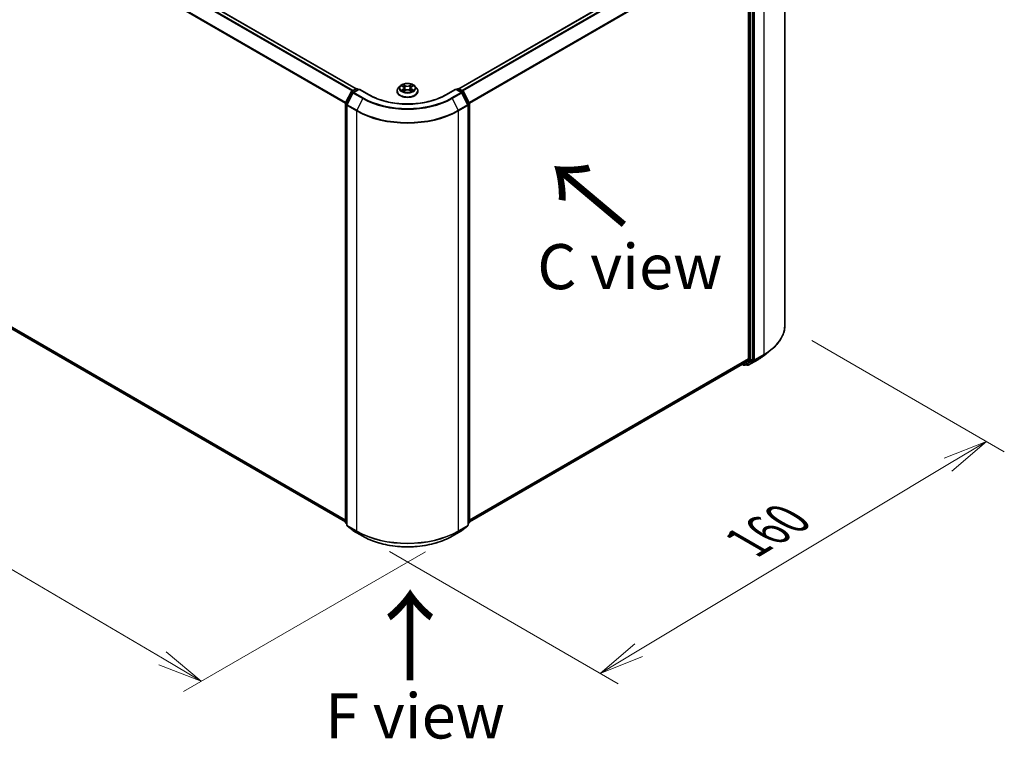
# Model space of a CAD drawing. Units: millimetres. Extents: x 7 to 7486, y 4 to 1550.
# Drawn here: x 40 to 67, y 91 to 111 of the extents above; entities that cross this region are included whole.
import ezdxf

# ---------------------------------------------------------------- set-up
doc = ezdxf.new("R2010")
doc.units = ezdxf.units.MM
doc.header["$LTSCALE"] = 0.5
doc.layers.get('Defpoints').update_dxf_attribs({"lineweight": 25})
for name, color, linetype, lineweight in [('Dimension (ISO)', 7, 'Continuous', 18), ('Symbol (ISO)', 7, 'Continuous', 18), ('Visible (ISO)', 7, 'Continuous', 35), ('Visible Narrow (ISO)', 7, 'Continuous', 25)]:
    doc.layers.add(name, color=color, linetype=linetype, lineweight=lineweight)
doc.styles.add('Note Text (TK)', font='MS PGothic.ttf')
doc.dimstyles.new('Default - Method 1b (TK)', dxfattribs={"dimscale": 0.5, "dimtxt": 2.5, "dimasz": 2.5, "dimexe": 1, "dimexo": 1.5, "dimgap": 1, "dimtad": 1, "dimdsep": 46, "dimtxsty": 'Note Text (TK)', "dimblk": 'OPEN', "dimcen": 0.09, "dimdle": 5, "dimclrd": 100, "dimclre": 100, "dimclrt": 7, "dimadec": 1, "dimazin": 1, "dimtfac": 1, "dimtmove": 0, "dimatfit": 3, "dimldrblk": 'OPEN', "dimfxl": 1, "dimtolj": 1, "dimlwd": -1, "dimlwe": -1, "dimarcsym": 0})

# ---------------------------------------------------------------- blocks, each defined once
blk = doc.blocks.new('_Open')
at = {"color": 0, "linetype": 'ByBlock', "lineweight": -2}
for p, q in [((-1, 0.167), (0, 0)), ((-1, -0.167), (0, 0)), ((0, 0), (-1, 0))]:
    blk.add_line(p, q, dxfattribs=at)
blk = doc.blocks.new('*D16')
at = {"layer": 'Defpoints', "color": 0}
for p in [(25.898, 110.437), (51.769, 96.41), (44.8, 92.387)]:
    blk.add_point(p, dxfattribs=at)
at = {"layer": 'Dimension (ISO)', "color": 100}
for p, q in [((25.151, 110.006), (19.431, 106.703)), ((21.007, 106.358), (43.722, 93.019)), ((51.022, 95.979), (44.302, 92.099))]:
    blk.add_line(p, q, dxfattribs=at)
at = {"layer": 'Dimension (ISO)', "color": 100, "xscale": 1.25, "yscale": 1.25, "zscale": 1.25}
for p, rotation in [((19.929, 106.991), 149.5784945963), ((44.8, 92.387), 329.5784945963)]:
    blk.add_blockref('_Open', p, dxfattribs=dict(at, rotation=rotation))
at = {"layer": 'Dimension (ISO)', "color": 7, "insert": (31.886, 101.141), "char_height": 1.25, "attachment_point": 4, "rotation": 329.5785, "style": 'Note Text (TK)'}
blk.add_mtext('\\A1;{\\Q29.578;\\W0.820;\\H0.816x;360}', dxfattribs=at)
blk = doc.blocks.new('*D17')
at = {"layer": 'Defpoints', "color": 0}
for p in [(61.011, 102.272), (49.281, 96.41), (55.879, 92.601)]:
    blk.add_point(p, dxfattribs=at)
at = {"layer": 'Dimension (ISO)', "color": 100}
for p, q in [((61.753, 101.843), (67.104, 98.754)), ((65.537, 98.397), (56.951, 93.244)), ((50.024, 95.981), (56.374, 92.315))]:
    blk.add_line(p, q, dxfattribs=at)
at = {"layer": 'Dimension (ISO)', "color": 100, "xscale": 1.25, "yscale": 1.25, "zscale": 1.25}
for p, rotation in [((66.608, 99.04), 30.97158150795285), ((55.879, 92.601), 210.9715815079528)]:
    blk.add_blockref('_Open', p, dxfattribs=dict(at, rotation=rotation))
at = {"layer": 'Dimension (ISO)', "color": 7, "insert": (59.955, 96.225), "char_height": 1.25, "attachment_point": 4, "rotation": 30.9716, "style": 'Note Text (TK)'}
blk.add_mtext('\\A1;{\\Q-29.028;\\W0.825;\\H0.816x;160}', dxfattribs=at)

msp = doc.modelspace()

# ---------------------------------------------------------------- linework, layer by layer
at = {"layer": 'Visible (ISO)'}
for p, q in [((49.0969, 108.8299), (27.1845, 121.4811)), ((61.0105, 102.2722), (61.0105, 113.9304)), ((59.7239, 113.3161), (51.9536, 108.8299)), ((60.1066, 101.3276), (60.1066, 112.9562)), ((60.0005, 112.9098), (60.0005, 101.3332)), ((27.0796, 109.3507), (48.8053, 96.8074)), ((50.3202, 108.9063), (50.2706, 108.851)), ((50.3676, 108.9113), (50.4106, 108.8862)), ((50.4376, 108.8508), (50.4458, 108.7742)), ((50.613, 108.8532), (50.6048, 108.777)), ((50.6384, 108.8877), (50.6803, 108.9133)), ((50.7303, 108.9063), (50.7799, 108.851)), ((48.8085, 108.4383), (48.967, 108.7494)), ((49.0094, 108.7167), (48.8439, 108.3918)), ((48.9788, 108.7617), (49.0961, 108.8295)), ((49.1818, 108.8218), (49.0211, 108.7291)), ((49.1261, 108.8295), (49.1605, 108.8095)), ((49.1818, 108.8116), (49.1818, 108.8218)), ((49.4584, 108.6621), (49.1818, 108.8218)), ((50.2353, 108.7627), (50.2353, 108.766)), ((50.4211, 108.7602), (50.4648, 108.7851)), ((50.5883, 108.7859), (50.6331, 108.7615)), ((50.8153, 108.7627), (50.8153, 108.766)), ((51.8688, 108.8218), (51.5921, 108.6621)), ((51.8688, 108.8218), (51.8688, 108.8116)), ((52.0294, 108.7291), (51.8688, 108.8218)), ((51.89, 108.8095), (51.9245, 108.8295)), ((51.9545, 108.8295), (52.0718, 108.7617)), ((52.2066, 108.3918), (52.0411, 108.7167)), ((52.0835, 108.7494), (52.242, 108.4383)), ((48.8053, 96.7961), (48.8053, 108.4247)), ((48.8406, 108.3782), (48.8406, 96.72)), ((52.2099, 96.72), (52.2099, 108.3782)), ((52.2453, 108.4247), (52.2453, 96.7961)), ((60.4317, 101.4288), (60.6208, 101.5785)), ((59.8301, 101.1866), (59.9956, 101.3204)), ((59.9432, 101.1867), (60.1016, 101.3148)), ((59.9914, 101.1572), (60.253, 101.3082)), ((52.2453, 96.8074), (59.8288, 101.1857)), ((59.8209, 101.1812), (59.8624, 101.1572)), ((59.8924, 101.1572), (59.9419, 101.1858)), ((59.9614, 101.1572), (59.9269, 101.1771)), ((48.8406, 96.7531), (48.8164, 96.7727)), ((48.8518, 96.6967), (49.0173, 96.5629)), ((49.0211, 96.5603), (49.2828, 96.4092)), ((51.7678, 96.4092), (52.0294, 96.5603)), ((52.0333, 96.5629), (52.1988, 96.6967)), ((52.2341, 96.7727), (52.2099, 96.7531))]:
    msp.add_line(p, q, dxfattribs=at)
for centre, start, end in [((48.9938, 108.7358), 120, 153.00449), ((49.0361, 108.7031), 120, 153.00449), ((49.1111, 108.8035), 60, 120), ((51.9395, 108.8035), 60, 120), ((52.0144, 108.7031), 26.99551, 60), ((52.0568, 108.7358), 26.99551, 60), ((48.8353, 108.4247), 153.00449, 180), ((48.8706, 108.3782), 153.00449, 180), ((52.1799, 108.3782), 0, 26.99551), ((52.2153, 108.4247), 0, 26.99551), ((59.8774, 101.1832), 240, 300), ((59.9764, 101.1831), 240, 300), ((48.8353, 96.7961), 180, 231.05172), ((48.8706, 96.72), 180, 231.05172), ((49.0361, 96.5863), 231.05172, 240), ((52.0144, 96.5863), 300, 308.94828), ((52.1799, 96.72), 308.94828, 0), ((52.2153, 96.7961), 308.94828, 0)]:
    msp.add_arc(centre, 0.03, start, end, dxfattribs=at)
for centre, start_param, end_param in [((59.9793, 101.3455), 0.0906599, 0.7853982), ((60.0853, 101.3399), 0.0906599, 0.7853982), ((59.8138, 101.2117), 0, 0.0906599), ((59.9269, 101.2117), 0, 0.0906599)]:
    msp.add_ellipse(centre, major_axis=(0.015, -0.026), ratio=0.5773503, start_param=start_param, end_param=end_param, dxfattribs=at)
for points, knots in [([(50.2706, 108.851), (50.2661, 108.846), (50.262, 108.8408), (50.2546, 108.8302), (50.2513, 108.8247), (50.2456, 108.8135), (50.2432, 108.8078), (50.2393, 108.7961), (50.2378, 108.7901), (50.2358, 108.7781), (50.2353, 108.772), (50.2353, 108.766)], [3.43783145, 3.43783145, 3.43783145, 3.43783145, 3.53334478, 3.53334478, 3.6288581, 3.6288581, 3.72437142, 3.72437142, 3.81988474, 3.81988474, 3.91539807, 3.91539807, 3.91539807, 3.91539807]), ([(50.7303, 108.9063), (50.7181, 108.92), (50.7025, 108.932), (50.6657, 108.9527), (50.6443, 108.9612), (50.5983, 108.9736), (50.5738, 108.9775), (50.5241, 108.9806), (50.4989, 108.9797), (50.4501, 108.9732), (50.4266, 108.9676), (50.3833, 108.952), (50.3636, 108.942), (50.3368, 108.9228), (50.3279, 108.9149), (50.3202, 108.9063)], [1.251372, 1.251372, 1.251372, 1.251372, 1.572385, 1.572385, 1.9068136, 1.9068136, 2.239891, 2.239891, 2.5712044, 2.5712044, 2.9029404, 2.9029404, 3.2369183, 3.2369183, 3.4378315, 3.4378315, 3.4378315, 3.4378315]), ([(50.4376, 108.8508), (50.4373, 108.8535), (50.4366, 108.8563), (50.4347, 108.8616), (50.4334, 108.8642), (50.4303, 108.8692), (50.4284, 108.8716), (50.4242, 108.8762), (50.4218, 108.8784), (50.4165, 108.8825), (50.4137, 108.8844), (50.4106, 108.8862)], [0.83570877, 0.83570877, 0.83570877, 0.83570877, 0.97923562, 0.97923562, 1.12276247, 1.12276247, 1.26628933, 1.26628933, 1.40981618, 1.40981618, 1.55334303, 1.55334303, 1.55334303, 1.55334303]), ([(50.6384, 108.8877), (50.6355, 108.8859), (50.6329, 108.884), (50.6279, 108.88), (50.6256, 108.8779), (50.6216, 108.8734), (50.6199, 108.8711), (50.6169, 108.8662), (50.6157, 108.8637), (50.6138, 108.8585), (50.6132, 108.8558), (50.613, 108.8532)], [3.15904595, 3.15904595, 3.15904595, 3.15904595, 3.2979357, 3.2979357, 3.43682545, 3.43682545, 3.5757152, 3.5757152, 3.71460496, 3.71460496, 3.85349471, 3.85349471, 3.85349471, 3.85349471]), ([(50.8153, 108.766), (50.8153, 108.772), (50.8148, 108.7781), (50.8128, 108.7901), (50.8113, 108.7961), (50.8074, 108.8078), (50.8049, 108.8135), (50.7992, 108.8247), (50.7959, 108.8302), (50.7885, 108.8408), (50.7844, 108.846), (50.7799, 108.851)], [0.77380541, 0.77380541, 0.77380541, 0.77380541, 0.86931873, 0.86931873, 0.96483206, 0.96483206, 1.06034538, 1.06034538, 1.1558587, 1.1558587, 1.25137202, 1.25137202, 1.25137202, 1.25137202]), ([(51.5921, 108.6621), (51.4812, 108.598), (51.3521, 108.5438), (51.0707, 108.461), (50.9183, 108.4324), (50.6055, 108.4038), (50.4451, 108.4038), (50.1322, 108.4324), (49.9799, 108.461), (49.6984, 108.5438), (49.5693, 108.598), (49.4584, 108.6621)], [3.1415927, 3.1415927, 3.1415927, 3.1415927, 3.4557519, 3.4557519, 3.7699112, 3.7699112, 4.0840704, 4.0840704, 4.3982297, 4.3982297, 4.712389, 4.712389, 4.712389, 4.712389]), ([(50.2353, 108.7627), (50.2353, 108.7448), (50.24, 108.7269), (50.2583, 108.6928), (50.2722, 108.6765), (50.308, 108.647), (50.3303, 108.6339), (50.3807, 108.6125), (50.4088, 108.6042), (50.468, 108.5934), (50.499, 108.5907), (50.5608, 108.5913), (50.5916, 108.5945), (50.6501, 108.6065), (50.6777, 108.6152), (50.727, 108.6376), (50.7486, 108.6512), (50.7836, 108.682), (50.797, 108.6993), (50.8119, 108.7322), (50.8153, 108.7474), (50.8153, 108.7627)], [3.9153981, 3.9153981, 3.9153981, 3.9153981, 4.2151086, 4.2151086, 4.5275196, 4.5275196, 4.8520127, 4.8520127, 5.1777406, 5.1777406, 5.5024911, 5.5024911, 5.8268459, 5.8268459, 6.15168, 6.15168, 6.4774774, 6.4774774, 6.8013925, 6.8013925, 7.0569907, 7.0569907, 7.0569907, 7.0569907]), ([(50.389, 108.7814), (50.3909, 108.7799), (50.3929, 108.7784), (50.3972, 108.7754), (50.3995, 108.7739), (50.4043, 108.771), (50.4069, 108.7695), (50.4123, 108.7667), (50.4151, 108.7653), (50.4198, 108.7631), (50.4217, 108.7623), (50.4235, 108.7615)], [4.535054, 4.535054, 4.535054, 4.535054, 4.60515099, 4.60515099, 4.67524798, 4.67524798, 4.74534497, 4.74534497, 4.81544195, 4.81544195, 4.85787814, 4.85787814, 4.85787814, 4.85787814]), ([(50.5883, 108.7859), (50.5816, 108.7896), (50.574, 108.7926), (50.5576, 108.7972), (50.5488, 108.7987), (50.5309, 108.8002), (50.5217, 108.8002), (50.5039, 108.7984), (50.4952, 108.7968), (50.4789, 108.792), (50.4714, 108.7889), (50.4648, 108.7851)], [1.5882496, 1.5882496, 1.5882496, 1.5882496, 1.8954276, 1.8954276, 2.2026055, 2.2026055, 2.5097835, 2.5097835, 2.8169614, 2.8169614, 3.1241394, 3.1241394, 3.1241394, 3.1241394]), ([(50.6304, 108.763), (50.6321, 108.7637), (50.6338, 108.7645), (50.6382, 108.7667), (50.641, 108.7681), (50.6462, 108.771), (50.6487, 108.7724), (50.6534, 108.7754), (50.6556, 108.7769), (50.6597, 108.7799), (50.6616, 108.7814), (50.6633, 108.7829)], [6.14074877, 6.14074877, 6.14074877, 6.14074877, 6.18001191, 6.18001191, 6.25021501, 6.25021501, 6.32041812, 6.32041812, 6.39062122, 6.39062122, 6.46082432, 6.46082432, 6.46082432, 6.46082432]), ([(61.0105, 102.2722), (61.0105, 102.2222), (61.0051, 102.1723), (60.9834, 102.0733), (60.9671, 102.0244), (60.9243, 101.9283), (60.8977, 101.8812), (60.8346, 101.7895), (60.7982, 101.745), (60.7162, 101.6592), (60.6706, 101.6179), (60.6208, 101.5785)], [3.92699082, 3.92699082, 3.92699082, 3.92699082, 4.05301827, 4.05301827, 4.17904572, 4.17904572, 4.30507316, 4.30507316, 4.43110061, 4.43110061, 4.55712806, 4.55712806, 4.55712806, 4.55712806]), ([(60.253, 101.3082), (60.266, 101.3157), (60.2787, 101.3233), (60.3038, 101.3387), (60.3162, 101.3465), (60.3404, 101.3624), (60.3523, 101.3704), (60.3758, 101.3867), (60.3873, 101.395), (60.4098, 101.4117), (60.4209, 101.4202), (60.4317, 101.4288)], [1.57079633, 1.57079633, 1.57079633, 1.57079633, 1.60184851, 1.60184851, 1.63290069, 1.63290069, 1.66395288, 1.66395288, 1.69500506, 1.69500506, 1.72605724, 1.72605724, 1.72605724, 1.72605724]), ([(49.2828, 96.4092), (49.4137, 96.3337), (49.5647, 96.2704), (49.8927, 96.1739), (50.0696, 96.1407), (50.4324, 96.1075), (50.6182, 96.1075), (50.9809, 96.1407), (51.1578, 96.1739), (51.4858, 96.2704), (51.6369, 96.3337), (51.7678, 96.4092)], [1.5707963, 1.5707963, 1.5707963, 1.5707963, 1.8849556, 1.8849556, 2.1991149, 2.1991149, 2.5132741, 2.5132741, 2.8274334, 2.8274334, 3.1415927, 3.1415927, 3.1415927, 3.1415927])]:
    msp.add_open_spline(points, degree=3, knots=knots, dxfattribs=at)
at = {"layer": 'Visible Narrow (ISO)'}
for p, q in [((49.0132, 108.7816), (27.0946, 121.4363)), ((27.1695, 121.4796), (49.0881, 108.8249)), ((27.0783, 121.4181), (48.9893, 108.7678)), ((26.9079, 121.0747), (48.8061, 108.4318)), ((48.8138, 108.4487), (26.9128, 121.0932)), ((51.9624, 108.8249), (59.7389, 113.3146)), ((59.8138, 113.2714), (52.0373, 108.7816)), ((52.0613, 108.7678), (59.8301, 113.2531)), ((60.1207, 112.9628), (60.1207, 101.3047)), ((60.1631, 101.3047), (60.1631, 112.9628)), ((60.4248, 113.1139), (60.4248, 101.4557)), ((59.9956, 112.9283), (52.2367, 108.4487)), ((52.2444, 108.4318), (60.0005, 112.9098)), ((60.0146, 112.9276), (60.0146, 101.299)), ((60.0571, 101.299), (60.0571, 112.9276)), ((48.8053, 96.8557), (26.9079, 109.4982)), ((26.9128, 109.4854), (48.8053, 96.8457)), ((48.8053, 96.8075), (27.0783, 109.3516)), ((50.3533, 108.918), (50.4081, 108.8859)), ((50.4646, 108.9193), (50.4079, 108.9502)), ((50.4255, 108.9329), (50.4612, 108.9135)), ((50.4612, 108.9135), (50.4562, 108.8427)), ((50.6387, 108.9518), (50.5832, 108.9201)), ((50.5867, 108.9143), (50.6216, 108.9342)), ((50.5867, 108.9143), (50.5919, 108.8436)), ((50.641, 108.8875), (50.6946, 108.9202)), ((48.819, 108.4309), (48.9775, 108.742)), ((48.8543, 108.3845), (49.0198, 108.7093)), ((48.9775, 108.742), (49.0126, 108.7217)), ((48.9938, 108.7603), (49.1111, 108.828)), ((49.0345, 108.7368), (48.9938, 108.7603)), ((49.0198, 108.7093), (49.2815, 108.5583)), ((49.0361, 108.7276), (49.1818, 108.8116)), ((49.2978, 108.5765), (49.0361, 108.7276)), ((49.1111, 108.828), (49.1518, 108.8045)), ((49.1818, 108.8116), (49.4434, 108.6606)), ((50.4095, 108.8174), (50.356, 108.7847)), ((50.3795, 108.7912), (50.4131, 108.8117)), ((50.4118, 108.7532), (50.4673, 108.7848)), ((50.4131, 108.8117), (50.4166, 108.7646)), ((50.5859, 108.7856), (50.6427, 108.7547)), ((50.6389, 108.8132), (50.6354, 108.7653)), ((50.6389, 108.8132), (50.6733, 108.7931)), ((50.6972, 108.787), (50.6424, 108.819)), ((51.6071, 108.6606), (51.8688, 108.8116)), ((52.0144, 108.7276), (51.7528, 108.5765)), ((51.7691, 108.5583), (52.0307, 108.7093)), ((51.8688, 108.8116), (52.0144, 108.7276)), ((51.8988, 108.8045), (51.9395, 108.828)), ((51.9395, 108.828), (52.0568, 108.7603)), ((52.0568, 108.7603), (52.0161, 108.7368)), ((52.0307, 108.7093), (52.1962, 108.3845)), ((52.0379, 108.7217), (52.0731, 108.742)), ((52.0731, 108.742), (52.2315, 108.4309)), ((48.8141, 96.7838), (48.8141, 108.4124)), ((48.8141, 108.4124), (48.8452, 108.3944)), ((48.8536, 108.4109), (48.819, 108.4309)), ((48.8494, 108.3659), (49.1111, 108.2149)), ((48.8494, 96.7078), (48.8494, 108.3659)), ((49.116, 108.2334), (48.8543, 108.3845)), ((49.2815, 108.5583), (49.116, 108.2334)), ((51.7691, 108.5583), (51.9346, 108.2334)), ((52.1962, 108.3845), (51.9346, 108.2334)), ((51.9395, 108.2149), (52.2011, 108.3659)), ((52.2315, 108.4309), (52.1969, 108.4109)), ((52.2011, 108.3659), (52.2011, 96.7078)), ((52.2053, 108.3944), (52.2365, 108.4124)), ((52.2365, 108.4124), (52.2365, 96.7838)), ((49.1111, 108.2149), (49.1111, 96.5567)), ((51.9395, 96.5567), (51.9395, 108.2149)), ((60.0005, 101.3332), (52.2453, 96.8557)), ((52.2453, 96.8457), (59.9956, 101.3204)), ((60.0146, 101.299), (59.8561, 101.1709)), ((59.8937, 101.1581), (60.0521, 101.2862)), ((60.1207, 101.3047), (59.9552, 101.1709)), ((60.2543, 101.3091), (59.9927, 101.158)), ((59.9927, 101.158), (60.1582, 101.2918)), ((60.0521, 101.2862), (60.1016, 101.3148)), ((60.1066, 101.3276), (60.0571, 101.299)), ((60.1582, 101.2918), (60.4198, 101.4429)), ((60.4248, 101.4557), (60.1631, 101.3047)), ((60.2543, 101.3091), (60.4198, 101.4429)), ((59.8301, 101.1866), (52.2453, 96.8075)), ((59.8561, 101.1709), (59.8296, 101.1863)), ((59.9432, 101.1867), (59.8937, 101.1581)), ((59.9552, 101.1709), (59.9356, 101.1822)), ((48.8406, 96.7685), (48.8141, 96.7838)), ((48.8406, 96.7535), (48.819, 96.771)), ((48.819, 96.771), (48.8406, 96.7585)), ((49.1111, 96.5567), (48.8494, 96.7078)), ((48.8543, 96.6949), (49.116, 96.5439)), ((49.0198, 96.5612), (48.8543, 96.6949)), ((49.2815, 96.4101), (49.0198, 96.5612)), ((49.2815, 96.4101), (49.116, 96.5439)), ((52.0307, 96.5612), (51.7691, 96.4101)), ((51.7691, 96.4101), (51.9346, 96.5439)), ((51.9346, 96.5439), (52.1962, 96.6949)), ((52.2011, 96.7078), (51.9395, 96.5567)), ((52.1962, 96.6949), (52.0307, 96.5612)), ((52.2365, 96.7838), (52.2099, 96.7685)), ((52.2315, 96.771), (52.2099, 96.7535)), ((52.2099, 96.7585), (52.2315, 96.771))]:
    msp.add_line(p, q, dxfattribs=at)
for centre, major_axis, ratio, start_param, end_param in [((50.5253, 108.7749), (-0.2868, 0), 0.5773503, 5.8056187, 9.9023446), ((50.5253, 108.845), (-0.2309, 0), 0.5773503, 5.8056187, 9.9023446), ((50.5253, 108.8525), (-0.206, 0), 0.5773503, 5.3186954, 5.7000644), ((50.5253, 108.8298), (0.1612, 0), 0.5773503, 2.1878871, 2.4302964), ((50.4081, 108.8819), (0.00252, 0.00432), 0.5807239, 0, 0.7883457), ((50.3474, 108.8513), (0.0854, 0), 0.5773503, 5.5268332, 7.0627229), ((50.3474, 108.8476), (0.0904, 0), 0.5773503, 5.5268332, 6.3450887), ((50.4221, 108.9312), (-0.00406, -0.00292), 0.1795718, 1.0354778, 2.43066), ((50.4346, 108.9054), (-0.00481, -0.00136), 0.2254019, 3.8609343, 5.2163575), ((50.4646, 108.9152), (-0.00239, -0.00439), 0.5603394, 3.9128836, 5.3964134), ((50.5232, 108.9515), (0.0904, 0), 0.5773503, 3.9560369, 5.4919266), ((50.5232, 108.9552), (-0.0854, 0), 0.5773503, 0.8144442, 2.3503339), ((50.5832, 108.916), (0.00248, -0.00434), 0.5739568, 0.8755778, 2.3591076), ((50.613, 108.9066), (-0.00482, 0.00131), 0.2204733, 4.2271346, 5.5825577), ((50.7032, 108.8537), (-0.0854, 0), 0.5773503, 5.5268332, 7.0627229), ((50.7032, 108.8499), (-0.0904, 0), 0.5773503, 6.221282, 7.0627229), ((50.5253, 108.8298), (0.1612, 0), 0.5773503, 0.7306243, 0.9768911), ((50.6251, 108.9325), (-0.00411, 0.00285), 0.1903081, 0.6952009, 2.0903831), ((50.641, 108.8834), (-0.00261, 0.00426), 0.5938741, 5.4828361, 6.2831853), ((50.5253, 108.8525), (-0.206, 0), 0.5773503, 3.747899, 4.1292681), ((48.9938, 108.7358), (-0.0267, 0.0136), 0.0739221, 0, 0.9533753), ((48.9938, 108.7358), (0.015, 0.026), 0.5773503, 0.7853982, 1.6614562), ((48.9938, 108.7358), (-0.015, 0.026), 0.5773503, 5.4977871, 6.2831853), ((49.0361, 108.7031), (-0.0267, 0.0136), 0.0739221, 0, 0.9533753), ((49.0361, 108.7031), (0.015, 0.026), 0.5773503, 0.7853982, 1.6614562), ((49.0361, 108.7031), (-0.015, 0.026), 0.5773503, 5.4977871, 6.2831853), ((49.1111, 108.8035), (-0.015, 0.026), 0.5773503, 5.4977871, 6.2831853), ((49.1111, 108.8035), (0.015, 0.026), 0.5773503, 0, 0.7853982), ((49.2978, 108.552), (-0.015, -0.026), 0.5773503, 3.9269908, 4.8030489), ((50.5253, 109.2852), (-1.7359, 0), 0.5773503, 0.7853982, 2.3561945), ((49.4434, 108.6361), (0.015, 0.026), 0.5773503, 0, 0.7853982), ((50.5253, 109.2852), (1.53, 0), 0.5773503, 3.9269908, 5.4977871), ((50.5253, 108.766), (-0.29, 0), 0.5773503, 0, 3.1415927), ((50.5253, 108.7627), (0.29, 0), 0.5773503, 3.1415927, 6.2831853), ((50.5253, 108.8525), (0.206, 0), 0.5773503, 3.747899, 4.1292681), ((50.3831, 108.7895), (-0.00094, -0.00491), 0.7855379, 4.5297964, 5.9249786), ((50.3974, 108.7792), (-0.00425, -0.00263), 0.7331327, 5.1752487, 5.759353), ((50.4095, 108.8134), (0.00261, -0.00426), 0.5938741, 0.8577136, 2.3412434), ((50.4528, 108.8409), (-0.00481, -0.00136), 0.2253689, 3.8609275, 5.2119734), ((50.4673, 108.7807), (-0.00248, 0.00434), 0.5739568, 5.5007003, 6.2831853), ((50.5273, 108.7498), (0.0854, 0), 0.5773503, 0.8144442, 2.3503339), ((50.5859, 108.7815), (0.00239, 0.00439), 0.5603394, 0, 0.7712909), ((50.5954, 108.8419), (-0.00482, 0.00131), 0.2204397, 4.2315184, 5.5825643), ((50.6424, 108.8149), (-0.00252, -0.00432), 0.5807239, 3.9299383, 5.4134682), ((50.5253, 108.8525), (0.206, 0), 0.5773503, 5.3186954, 5.7000644), ((50.6552, 108.781), (-0.00424, 0.00264), 0.7263108, 3.6326229, 4.2730596), ((50.6698, 108.7915), (0.00098, -0.0049), 0.7739071, 0.3640218, 1.759204), ((51.6071, 108.6361), (-0.015, 0.026), 0.5773503, 5.4977871, 6.2831853), ((51.7528, 108.552), (0.015, -0.026), 0.5773503, 1.4801364, 2.3561945), ((51.9395, 108.8035), (-0.015, 0.026), 0.5773503, 5.4977871, 6.2831853), ((51.9395, 108.8035), (0.015, 0.026), 0.5773503, 0, 0.7853982), ((52.0144, 108.7031), (0.015, 0.026), 0.5773503, 0, 0.7853982), ((52.0144, 108.7031), (0.015, -0.026), 0.5773503, 1.4801364, 2.3561945), ((52.0144, 108.7031), (0.0267, 0.0136), 0.0739221, 5.32981, 6.2831853), ((52.0568, 108.7358), (0.015, 0.026), 0.5773503, 0, 0.7853982), ((52.0568, 108.7358), (0.015, -0.026), 0.5773503, 1.4801364, 2.3561945), ((52.0568, 108.7358), (0.0267, 0.0136), 0.0739221, 5.32981, 6.2831853), ((48.8353, 108.4247), (-0.03, 0), 0.5773503, 0, 0.7853982), ((48.8353, 108.4247), (-0.0267, 0.0136), 0.0739221, 0, 0.9533753), ((48.8353, 108.4247), (0.015, 0.026), 0.5773503, 1.6614562, 2.3561945), ((48.8706, 108.3782), (-0.03, 0), 0.5773503, 0, 0.7853982), ((48.8706, 108.3782), (-0.0267, 0.0136), 0.0739221, 0, 0.9533753), ((48.8706, 108.3782), (0.015, 0.026), 0.5773503, 1.6614562, 2.3561945), ((50.5253, 109.2764), (1.759, 0), 0.5773503, 3.9269908, 5.4977871), ((52.1799, 108.3782), (0.0267, 0.0136), 0.0739221, 5.32981, 6.2831853), ((52.1799, 108.3782), (0.015, -0.026), 0.5773503, 0.7853982, 1.4801364), ((52.1799, 108.3782), (0.03, 0), 0.5773503, 5.4977871, 6.2831853), ((52.2153, 108.4247), (0.0267, 0.0136), 0.0739221, 5.32981, 6.2831853), ((52.2153, 108.4247), (0.015, -0.026), 0.5773503, 0.7853982, 1.4801364), ((52.2153, 108.4247), (0.03, 0), 0.5773503, 5.4977871, 6.2831853), ((49.1323, 108.2271), (0.015, 0.026), 0.5773503, 1.6614562, 2.3561945), ((50.5253, 109.0314), (2, 0), 0.5773503, 3.9269908, 5.4977871), ((50.5253, 109.0471), (-1.993, 0), 0.5773503, 0.7853982, 2.3561945), ((51.9183, 108.2271), (-0.015, 0.026), 0.5773503, 3.9269908, 4.6217291), ((59.0105, 102.2722), (2, 0), 0.5773503, 5.4977871, 6.2831853), ((59.0105, 102.2565), (1.993, 0), 0.5773503, 5.4977871, 5.6530481), ((60.0359, 101.3113), (0.03, 0), 0.5773503, 3.9269908, 5.4977871), ((60.0359, 101.3113), (0.0189, -0.0233), 0.8131434, 4.585045, 6.1558413), ((60.0359, 101.3113), (0.015, -0.026), 0.5773503, 0.0906599, 0.7853982), ((60.1419, 101.3169), (0.03, 0), 0.5773503, 3.9269908, 5.4977871), ((60.1419, 101.3169), (0.0189, -0.0233), 0.8131434, 4.585045, 6.1558413), ((60.1419, 101.3169), (0.015, -0.026), 0.5773503, 0.0906599, 0.7853982), ((60.238, 101.3342), (0.015, -0.026), 0.5773503, 0, 0.0906599), ((59.0105, 102.0272), (-1.759, 0), 0.5773503, 2.3561945, 2.5114554), ((60.4035, 101.468), (0.015, -0.026), 0.5773503, 0.0906599, 0.7853982), ((59.8774, 101.1832), (-0.015, -0.026), 0.5773503, 5.4977871, 6.2831853), ((59.8774, 101.1832), (0.0189, -0.0233), 0.8131434, 4.585045, 6.1558413), ((59.8774, 101.1832), (0.015, -0.026), 0.5773503, 0, 0.0906599), ((59.9764, 101.1831), (-0.015, -0.026), 0.5773503, 5.4977871, 6.2831853), ((59.9764, 101.1831), (0.0189, -0.0233), 0.8131434, 4.585045, 6.1558413), ((59.9764, 101.1831), (0.015, -0.026), 0.5773503, 0, 0.0906599), ((48.8353, 96.7961), (-0.03, 0), 0.5773503, 0, 0.7853982), ((48.8353, 96.7961), (-0.015, -0.026), 0.5773503, 5.4977871, 6.1925254), ((48.8353, 96.7961), (-0.0189, -0.0233), 0.8131434, 0, 0.127344), ((48.8706, 96.72), (-0.03, 0), 0.5773503, 0, 0.7853982), ((48.8706, 96.72), (-0.015, -0.026), 0.5773503, 5.4977871, 6.1925254), ((48.8706, 96.72), (-0.0189, -0.0233), 0.8131434, 0, 0.127344), ((49.0361, 96.5863), (-0.0189, -0.0233), 0.8131434, 0, 0.127344), ((49.0361, 96.5863), (-0.015, -0.026), 0.5773503, 6.1925254, 6.2831853), ((49.1323, 96.569), (-0.015, -0.026), 0.5773503, 5.4977871, 6.1925254), ((50.5253, 97.3732), (-2, 0), 0.5773503, 0.7853982, 2.3561945), ((50.5253, 97.3575), (1.993, 0), 0.5773503, 3.9269908, 5.4977871), ((51.9183, 96.569), (0.015, -0.026), 0.5773503, 0.0906599, 0.7853982), ((52.0144, 96.5863), (0.015, -0.026), 0.5773503, 0, 0.0906599), ((52.0144, 96.5863), (0.0189, -0.0233), 0.8131434, 6.1558413, 6.2831853), ((52.1799, 96.72), (0.015, -0.026), 0.5773503, 0.0906599, 0.7853982), ((52.1799, 96.72), (0.0189, -0.0233), 0.8131434, 6.1558413, 6.2831853), ((52.1799, 96.72), (0.03, 0), 0.5773503, 5.4977871, 6.2831853), ((52.2153, 96.7961), (0.015, -0.026), 0.5773503, 0.0906599, 0.7853982), ((52.2153, 96.7961), (0.0189, -0.0233), 0.8131434, 6.1558413, 6.2831853), ((52.2153, 96.7961), (0.03, 0), 0.5773503, 5.4977871, 6.2831853), ((49.2978, 96.4352), (-0.015, -0.026), 0.5773503, 6.1925254, 6.2831853), ((50.5253, 97.1282), (-1.759, 0), 0.5773503, 0.7853982, 2.3561945), ((51.7528, 96.4352), (0.015, -0.026), 0.5773503, 0, 0.0906599)]:
    msp.add_ellipse(centre, major_axis=major_axis, ratio=ratio, start_param=start_param, end_param=end_param, dxfattribs=at)
msp.add_ellipse((50.5253, 108.8525), major_axis=(0.2141, 0), ratio=0.5773503, dxfattribs=at)
for points, knots in [([(50.3773, 108.9057), (50.3765, 108.9065), (50.3756, 108.9073), (50.3726, 108.91), (50.3702, 108.9116), (50.3654, 108.9141), (50.3631, 108.9151), (50.3583, 108.9168), (50.3558, 108.9175), (50.3533, 108.918)], [0.002088244, 0.002088244, 0.002088244, 0.002088244, 0.005934038, 0.005934038, 0.0154285, 0.0154285, 0.023744988, 0.023744988, 0.032394303, 0.032394303, 0.032394303, 0.032394303]), ([(50.3533, 108.918), (50.3556, 108.9171), (50.3579, 108.9162), (50.3623, 108.9142), (50.3644, 108.9131), (50.3669, 108.9117), (50.3672, 108.9115), (50.3676, 108.9113)], [-0.032394303, -0.032394303, -0.032394303, -0.032394303, -0.023744988, -0.023744988, -0.0154285, -0.0154285, -0.014044479, -0.014044479, -0.014044479, -0.014044479]), ([(50.4255, 108.9329), (50.4239, 108.9345), (50.4223, 108.9361), (50.4182, 108.9403), (50.4158, 108.9428), (50.4115, 108.9469), (50.4097, 108.9486), (50.4079, 108.9502)], [-0.032055974, -0.032055974, -0.032055974, -0.032055974, -0.02365019, -0.02365019, -0.010200936, -0.010200936, 0.000338329, 0.000338329, 0.000338329, 0.000338329]), ([(50.4079, 108.9502), (50.409, 108.9485), (50.4102, 108.9465), (50.4129, 108.9415), (50.4146, 108.9384), (50.4177, 108.9332), (50.419, 108.9311), (50.4205, 108.9291)], [-0.000338329, -0.000338329, -0.000338329, -0.000338329, 0.010200936, 0.010200936, 0.02365019, 0.02365019, 0.032055974, 0.032055974, 0.032055974, 0.032055974]), ([(50.4205, 108.9291), (50.423, 108.9256), (50.4253, 108.9218), (50.4292, 108.914), (50.4308, 108.9098), (50.432, 108.9057)], [-0.028982846, -0.028982846, -0.028982846, -0.028982846, -0.014585063, -0.014585063, 0, 0, 0, 0]), ([(50.438, 108.9071), (50.4367, 108.9117), (50.435, 108.9163), (50.4307, 108.9249), (50.4283, 108.9291), (50.4255, 108.9329)], [0, 0, 0, 0, 0.014585063, 0.014585063, 0.028982846, 0.028982846, 0.028982846, 0.028982846]), ([(50.432, 108.9057), (50.435, 108.895), (50.438, 108.8842), (50.4441, 108.8627), (50.4472, 108.852), (50.4502, 108.8412)], [-0.068779854, -0.068779854, -0.068779854, -0.068779854, -0.034389927, -0.034389927, 0, 0, 0, 0]), ([(50.4562, 108.8427), (50.4531, 108.8534), (50.4501, 108.8641), (50.444, 108.8856), (50.441, 108.8964), (50.438, 108.9071)], [0, 0, 0, 0, 0.034389927, 0.034389927, 0.068779854, 0.068779854, 0.068779854, 0.068779854]), ([(50.6095, 108.9083), (50.6065, 108.8975), (50.6036, 108.8867), (50.5977, 108.8651), (50.5948, 108.8543), (50.5919, 108.8436)], [0, 0, 0, 0, 0.034389927, 0.034389927, 0.068779854, 0.068779854, 0.068779854, 0.068779854]), ([(50.5978, 108.8422), (50.6008, 108.853), (50.6037, 108.8638), (50.6096, 108.8854), (50.6125, 108.8961), (50.6155, 108.9069)], [-0.068779854, -0.068779854, -0.068779854, -0.068779854, -0.034389927, -0.034389927, 0, 0, 0, 0]), ([(50.6216, 108.9342), (50.6189, 108.9303), (50.6165, 108.9261), (50.6124, 108.9174), (50.6107, 108.9128), (50.6095, 108.9083)], [0, 0, 0, 0, 0.014491423, 0.014491423, 0.028982846, 0.028982846, 0.028982846, 0.028982846]), ([(50.6155, 108.9069), (50.6166, 108.9111), (50.6182, 108.9152), (50.6219, 108.9231), (50.6242, 108.9269), (50.6267, 108.9304)], [-0.028982846, -0.028982846, -0.028982846, -0.028982846, -0.014491423, -0.014491423, 0, 0, 0, 0]), ([(50.6387, 108.9518), (50.6373, 108.9504), (50.6358, 108.949), (50.6329, 108.9461), (50.6315, 108.9446), (50.6284, 108.9413), (50.6267, 108.9395), (50.6239, 108.9365), (50.6228, 108.9354), (50.6216, 108.9342)], [-0.032394303, -0.032394303, -0.032394303, -0.032394303, -0.023744988, -0.023744988, -0.0154285, -0.0154285, -0.005934038, -0.005934038, 0, 0, 0, 0]), ([(50.6267, 108.9304), (50.6277, 108.9319), (50.6286, 108.9334), (50.6309, 108.9372), (50.6321, 108.9394), (50.6342, 108.9435), (50.6351, 108.9453), (50.6369, 108.9487), (50.6378, 108.9503), (50.6387, 108.9518)], [0, 0, 0, 0, 0.005934038, 0.005934038, 0.0154285, 0.0154285, 0.023744988, 0.023744988, 0.032394303, 0.032394303, 0.032394303, 0.032394303]), ([(50.6946, 108.9202), (50.6916, 108.9196), (50.6885, 108.9187), (50.6818, 108.916), (50.6782, 108.914), (50.6734, 108.9103), (50.672, 108.9089), (50.6707, 108.9074)], [-0.000338329, -0.000338329, -0.000338329, -0.000338329, 0.010200936, 0.010200936, 0.02365019, 0.02365019, 0.030331042, 0.030331042, 0.030331042, 0.030331042]), ([(50.6803, 108.9133), (50.6823, 108.9145), (50.6843, 108.9156), (50.6891, 108.918), (50.6918, 108.9192), (50.6946, 108.9202)], [-0.018276751, -0.018276751, -0.018276751, -0.018276751, -0.010200936, -0.010200936, 0.000338329, 0.000338329, 0.000338329, 0.000338329]), ([(50.3795, 108.7912), (50.3778, 108.7908), (50.376, 108.7905), (50.3709, 108.7894), (50.3676, 108.7885), (50.3615, 108.7867), (50.3587, 108.7857), (50.356, 108.7847)], [-0.032055974, -0.032055974, -0.032055974, -0.032055974, -0.02365019, -0.02365019, -0.010200936, -0.010200936, 0.000338329, 0.000338329, 0.000338329, 0.000338329]), ([(50.356, 108.7847), (50.359, 108.7854), (50.362, 108.7858), (50.3687, 108.7863), (50.3723, 108.7862), (50.3775, 108.7857), (50.3793, 108.7855), (50.3809, 108.7852)], [-0.000338329, -0.000338329, -0.000338329, -0.000338329, 0.010200936, 0.010200936, 0.02365019, 0.02365019, 0.032055974, 0.032055974, 0.032055974, 0.032055974]), ([(50.3938, 108.7809), (50.3921, 108.7837), (50.3899, 108.786), (50.3851, 108.7894), (50.3824, 108.7906), (50.3795, 108.7912)], [0, 0, 0, 0, 0.014585063, 0.014585063, 0.028982846, 0.028982846, 0.028982846, 0.028982846]), ([(50.3809, 108.7852), (50.3835, 108.7847), (50.3859, 108.7837), (50.3884, 108.7819), (50.3887, 108.7817), (50.389, 108.7814)], [-0.028982846, -0.028982846, -0.028982846, -0.028982846, -0.014585063, -0.014585063, -0.012491664, -0.012491664, -0.012491664, -0.012491664]), ([(50.4227, 108.7611), (50.4221, 108.7611), (50.4216, 108.7611), (50.4196, 108.7609), (50.4184, 108.7604), (50.4163, 108.7589), (50.4154, 108.7581), (50.4136, 108.7559), (50.4127, 108.7546), (50.4118, 108.7532)], [0.002266843, 0.002266843, 0.002266843, 0.002266843, 0.005934038, 0.005934038, 0.0154285, 0.0154285, 0.023744988, 0.023744988, 0.032394303, 0.032394303, 0.032394303, 0.032394303]), ([(50.4118, 108.7532), (50.4133, 108.7545), (50.4147, 108.7557), (50.4176, 108.7579), (50.419, 108.7589), (50.4207, 108.7599), (50.4209, 108.7601), (50.4211, 108.7602)], [-0.032394303, -0.032394303, -0.032394303, -0.032394303, -0.023744988, -0.023744988, -0.0154285, -0.0154285, -0.014174199, -0.014174199, -0.014174199, -0.014174199]), ([(50.4502, 108.8412), (50.4545, 108.8259), (50.4595, 108.8108), (50.4663, 108.7931), (50.4675, 108.7901), (50.4687, 108.7872)], [-0.098241255, -0.098241255, -0.098241255, -0.098241255, -0.049120627, -0.049120627, -0.039185236, -0.039185236, -0.039185236, -0.039185236]), ([(50.4734, 108.7894), (50.4723, 108.7922), (50.4713, 108.795), (50.4649, 108.8125), (50.4603, 108.8274), (50.4562, 108.8427)], [0.039653857, 0.039653857, 0.039653857, 0.039653857, 0.049120627, 0.049120627, 0.098241255, 0.098241255, 0.098241255, 0.098241255]), ([(50.5919, 108.8436), (50.5879, 108.8283), (50.5834, 108.8133), (50.5773, 108.7963), (50.5765, 108.794), (50.5756, 108.7917)], [0, 0, 0, 0, 0.049120627, 0.049120627, 0.056791471, 0.056791471, 0.056791471, 0.056791471]), ([(50.5805, 108.7898), (50.5814, 108.7921), (50.5823, 108.7945), (50.5888, 108.8117), (50.5936, 108.8268), (50.5978, 108.8422)], [-0.057034209, -0.057034209, -0.057034209, -0.057034209, -0.049120627, -0.049120627, 0, 0, 0, 0]), ([(50.6427, 108.7547), (50.6415, 108.7565), (50.6404, 108.758), (50.6376, 108.7607), (50.636, 108.7618), (50.6332, 108.7625), (50.6323, 108.7625), (50.6314, 108.7625)], [-0.000338329, -0.000338329, -0.000338329, -0.000338329, 0.010200936, 0.010200936, 0.02365019, 0.02365019, 0.029445776, 0.029445776, 0.029445776, 0.029445776]), ([(50.6332, 108.7615), (50.6345, 108.7608), (50.6358, 108.76), (50.639, 108.7578), (50.6408, 108.7563), (50.6427, 108.7547)], [-0.017633623, -0.017633623, -0.017633623, -0.017633623, -0.010200936, -0.010200936, 0.000338329, 0.000338329, 0.000338329, 0.000338329]), ([(50.6733, 108.7931), (50.6703, 108.7925), (50.6676, 108.7913), (50.6626, 108.7878), (50.6605, 108.7854), (50.6587, 108.7826)], [0, 0, 0, 0, 0.014491423, 0.014491423, 0.028982846, 0.028982846, 0.028982846, 0.028982846]), ([(50.6633, 108.7829), (50.6638, 108.7833), (50.6642, 108.7836), (50.6669, 108.7856), (50.6694, 108.7866), (50.6721, 108.7871)], [-0.017400167, -0.017400167, -0.017400167, -0.017400167, -0.014491423, -0.014491423, 0, 0, 0, 0]), ([(50.6721, 108.7871), (50.6732, 108.7874), (50.6744, 108.7876), (50.6779, 108.788), (50.6803, 108.7882), (50.6851, 108.7883), (50.6874, 108.7882), (50.6922, 108.7878), (50.6947, 108.7875), (50.6972, 108.787)], [0, 0, 0, 0, 0.005934038, 0.005934038, 0.0154285, 0.0154285, 0.023744988, 0.023744988, 0.032394303, 0.032394303, 0.032394303, 0.032394303]), ([(50.6972, 108.787), (50.695, 108.7878), (50.6927, 108.7886), (50.6882, 108.7899), (50.6861, 108.7904), (50.6816, 108.7915), (50.6793, 108.792), (50.6758, 108.7927), (50.6745, 108.7929), (50.6733, 108.7931)], [-0.032394303, -0.032394303, -0.032394303, -0.032394303, -0.023744988, -0.023744988, -0.0154285, -0.0154285, -0.005934038, -0.005934038, 0, 0, 0, 0])]:
    msp.add_open_spline(points, degree=3, knots=knots, dxfattribs=at)
for points in [[(50.3971, 108.7755), (50.396, 108.7773), (50.3949, 108.7791), (50.3938, 108.7809)], [(50.6587, 108.7826), (50.6574, 108.7806), (50.6562, 108.7785), (50.6549, 108.7765)]]:
    msp.add_open_spline(points, degree=3, dxfattribs=at)

# ---------------------------------------------------------------- texts
at = {"layer": 'Symbol (ISO)', "color": 7, "char_height": 2, "attachment_point": 4, "line_spacing_factor": 1.5, "style": 'Note Text (TK)'}
for insert, rotation in [((56.6431, 105.0227), 140), ((50.6366, 92.3029), 90)]:
    msp.add_mtext('\\fMS PGothic|b0|i0;{\\H2.0000;→}', dxfattribs=dict(at, insert=insert, rotation=rotation))
at = {"layer": 'Symbol (ISO)', "color": 7, "char_height": 1.25, "attachment_point": 5, "line_spacing_factor": 1.5, "style": 'Note Text (TK)'}
for s, insert in [('\\fＭＳ Ｐゴシック|b0|i0;C view', (56.7005, 103.8917)), ('\\fＭＳ Ｐゴシック|b0|i0;F view', (50.7356, 91.4179))]:
    msp.add_mtext(s, dxfattribs=dict(at, insert=insert))

# ---------------------------------------------------------------- dimensions: what is measured, and where the dimension line sits
at = {"layer": 'Dimension (ISO)', "color": 100}
for base, p1, p2, angle, text, picture, middle in [((44.8, 92.3865), (25.8978, 110.4372), (51.7691, 96.4101), 149.57849, '{\\Q29.578;\\W0.820;\\H0.816x;360}', '*D16', (32.3644, 99.6887)), ((55.8792, 92.6009), (61.0105, 102.2722), (49.2815, 96.4101), 30.97158, '{\\Q-29.028;\\W0.825;\\H0.816x;160}', '*D17', (61.2438, 95.8206))]:
    dim = msp.add_linear_dim(base=base, p1=p1, p2=p2, angle=angle, text=text, dimstyle='Default - Method 1b (TK)', override={"dimgap": 1, "dimdec": 0, "dimlfac": 2, "dimtol": 0, "dimlim": 0, "dimtp": 0, "dimtm": 0, "dimtdec": 0, "dimtofl": 0, "dimatfit": 1}, dxfattribs=at)
    dim.commit()
    dim.dimension.update_dxf_attribs({"geometry": picture, "text_midpoint": middle, "dimtype": 160})

doc.saveas('drawing.dxf')
